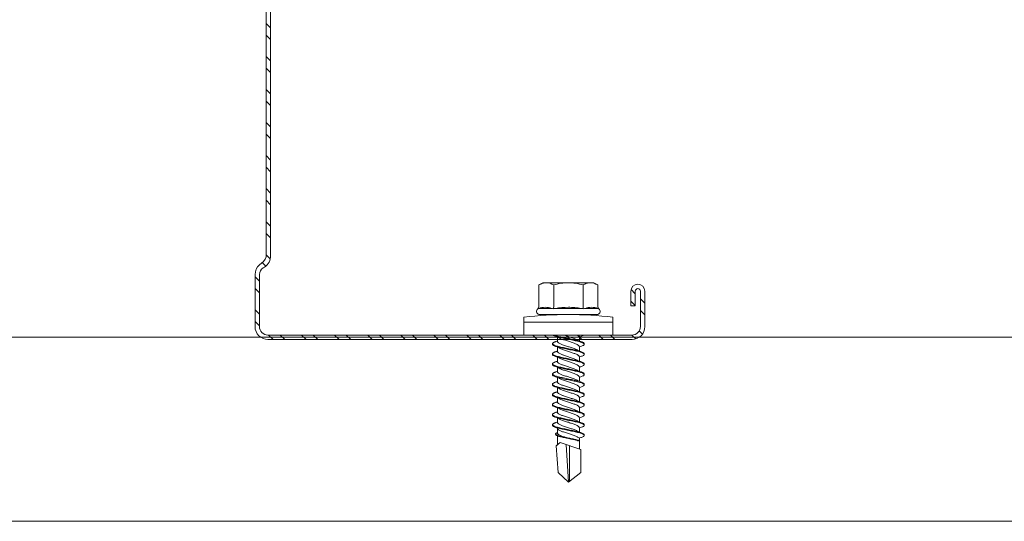
# Model space of a CAD drawing. Units: millimetres. Extents: x 233 to 6173, y -1936 to 3314.
# Drawn here: x 1192 to 1326, y 808 to 876 of the extents above; entities that cross this region are included whole.
import ezdxf

# ---------------------------------------------------------------- set-up
doc = ezdxf.new("R2010")
doc.units = ezdxf.units.MM
for name, color, linetype, lineweight in [('DLS_Profil', 6, 'Continuous', 0), ('DLS_Profil_C', 4, 'Continuous', 0), ('DLS_Vida', 251, 'Continuous', 0)]:
    doc.layers.add(name, color=color, linetype=linetype, lineweight=lineweight)

# ---------------------------------------------------------------- blocks, each defined once
blk = doc.blocks.new('*U195')
for p, q in [((13.16, 0), (717.71, 0)), ((13.16, -25), (717.71, -25))]:
    blk.add_line(p, q)
blk = doc.blocks.new('DLS_Vida_DrillexSapkali')
at = {"color": 0, "linetype": 'Continuous', "lineweight": 15}
for p, q in [((0, 12.12), (-2.42, 12.12)), ((-1.73, 12.12), (-1.73, 0)), ((0, 0), (0, 12.12)), ((-6.8, 10.06), (-7.11, 9.53)), ((-7.11, 9.53), (-7.11, 2.6)), ((-3.82, 10.06), (-6.8, 10.06)), ((-3.62, 8.34), (-3.62, 10.1)), ((-2.78, 10.06), (-2.79, 10.06)), ((-2.78, 10.06), (-2.78, 2.06)), ((-3.82, 8.06), (-6.8, 8.06)), ((-3.62, 4.31), (-3.62, 7.82)), ((0.24, 7.56), (0.82, 7.56)), ((1.61, 7.56), (2.19, 7.56)), ((2.99, 7.56), (3.57, 7.56)), ((4.36, 7.56), (4.94, 7.56)), ((5.75, 7.56), (6.33, 7.56)), ((7.13, 7.56), (7.71, 7.56)), ((8.5, 7.56), (9.08, 7.56)), ((9.87, 7.56), (10.45, 7.56)), ((11.25, 7.56), (11.83, 7.56)), ((12.62, 7.56), (13.26, 7.56)), ((13.69, 7.56), (14.92, 7.56)), ((15.03, 7.7), (14.59, 7.18)), ((14.59, 7.18), (15.55, 4.37)), ((15.03, 7.7), (18.67, 7.43)), ((18.67, 7.43), (20, 6.06)), ((20, 6.04), (14.88, 6.34)), ((15.03, 5.89), (19.88, 5.89)), ((18.67, 4.37), (20, 6.04)), ((-3.82, 4.06), (-6.8, 4.06)), ((0.24, 4.56), (0.81, 4.56)), ((1.61, 4.56), (2.18, 4.56)), ((2.99, 4.56), (3.56, 4.56)), ((4.36, 4.56), (4.93, 4.56)), ((5.73, 4.56), (6.3, 4.56)), ((5.75, 4.56), (6.3, 4.56)), ((7.13, 4.56), (7.7, 4.56)), ((8.5, 4.56), (9.07, 4.56)), ((9.87, 4.56), (10.44, 4.56)), ((11.25, 4.56), (11.82, 4.56)), ((12.62, 4.56), (13.19, 4.56)), ((13.99, 4.56), (15.48, 4.56)), ((14.3, 4.69), (14.37, 4.69)), ((15.55, 4.37), (18.67, 4.37)), ((-3.62, 2.03), (-3.62, 3.78)), ((-7.11, 2.6), (-6.8, 2.06)), ((-3.82, 2.06), (-6.8, 2.06)), ((-2.78, 2.06), (-2.79, 2.06)), ((-2.42, 0), (0, 0))]:
    blk.add_line(p, q, dxfattribs=at)
blk.add_lwpolyline([(20, 6.04), (18.67, 7.43), (15.03, 7.7), (14.92, 7.56), (13.69, 7.56, 0.116833), (13.55, 7.78, 0.108838)], format="xyb", dxfattribs=at)
for centre, radius, start, end in [((49.18, 6.06), 51.96, 173.3002, 186.6998), ((-3.21, 9.96), 0.433, 13.7281, 144.4321), ((-3.21, 2.17), 0.433, 215.5332, 346.2509)]:
    blk.add_arc(centre, radius, start, end, dxfattribs=at)
for points, knots in [([(-7.11, 9.06), (-7.11, 9.23), (-7.08, 9.4), (-6.97, 9.73), (-6.89, 9.9), (-6.8, 10.06)], [0, 0, 0, 0, 0.5, 0.5, 1, 1, 1, 1]), ([(-3.62, 10.1), (-3.71, 9.8), (-3.77, 9.5), (-3.77, 9.06), (-3.76, 8.92), (-3.7, 8.63), (-3.67, 8.48), (-3.62, 8.34)], [0, 0, 0, 0, 0.5, 0.5, 0.75, 0.75, 1, 1, 1, 1]), ([(-7.11, 6.06), (-7.11, 6.4), (-7.08, 6.74), (-6.97, 7.41), (-6.89, 7.74), (-6.8, 8.06)], [0, 0, 0, 0, 0.5, 0.5, 1, 1, 1, 1]), ([(0, 8.15), (0, 8.14), (0.03, 8.1), (0.09, 8), (0.17, 7.8), (0.24, 7.56), (0.32, 7.26), (0.39, 6.93), (0.46, 6.58), (0.54, 6.21), (0.62, 5.84), (0.7, 5.47), (0.77, 5.12), (0.84, 4.8), (0.91, 4.51), (0.99, 4.28), (1.07, 4.1), (1.11, 4.03), (1.13, 4)], [0.0540527, 0.0540527, 0.0540527, 0.0540527, 0.0630558, 0.1273032, 0.1896294, 0.2537656, 0.3160184, 0.3800405, 0.4424593, 0.5067016, 0.5690011, 0.633107, 0.6953908, 0.759452, 0.8218659, 0.8861046, 0.9483755, 1, 1, 1, 1]), ([(1.14, 8.22), (1.13, 8.22), (1.1, 8.2), (1.07, 8.15), (1.03, 8.09), (0.99, 8.02), (0.95, 7.93), (0.91, 7.83), (0.87, 7.72), (0.84, 7.62), (0.82, 7.57), (0.82, 7.56)], [0, 0, 0, 0, 0.0795762, 0.2401902, 0.3213156, 0.4307376, 0.5409359, 0.6535761, 0.7670573, 0.8755538, 0.8985204, 0.8985204, 0.8985204, 0.8985204]), ([(1.31, 8.11), (1.3, 8.11), (1.27, 8.17), (1.23, 8.2), (1.18, 8.23), (1.15, 8.22), (1.14, 8.22)], [0, 0, 0, 0, 0.0470279, 0.4920801, 0.7448018, 1, 1, 1, 1]), ([(1.31, 8.21), (1.31, 8.21), (1.33, 8.2), (1.39, 8.14), (1.46, 8), (1.54, 7.8), (1.62, 7.56), (1.69, 7.26), (1.76, 6.93), (1.84, 6.58), (1.91, 6.21), (1.99, 5.84), (2.07, 5.47), (2.14, 5.12), (2.21, 4.8), (2.29, 4.51), (2.36, 4.28), (2.44, 4.1), (2.48, 4.03), (2.51, 4)], [0, 0, 0, 0, 0.000631, 0.063056, 0.127303, 0.189629, 0.253766, 0.316018, 0.380041, 0.442459, 0.506702, 0.569001, 0.633107, 0.695391, 0.759452, 0.821866, 0.886105, 0.948375, 1, 1, 1, 1]), ([(2.46, 3.95), (2.45, 3.95), (2.42, 3.98), (2.36, 4.08), (2.28, 4.26), (2.2, 4.5), (2.12, 4.78), (2.05, 5.1), (1.98, 5.45), (1.9, 5.81), (1.83, 6.18), (1.75, 6.56), (1.67, 6.91), (1.6, 7.24), (1.53, 7.54), (1.45, 7.79), (1.38, 7.98), (1.33, 8.07), (1.31, 8.11)], [0, 0, 0, 0, 0.025187, 0.089635, 0.155947, 0.220726, 0.287396, 0.351929, 0.418303, 0.482772, 0.54911, 0.613886, 0.680552, 0.745065, 0.81142, 0.875909, 0.94227, 1, 1, 1, 1]), ([(2.51, 8.22), (2.5, 8.22), (2.48, 8.2), (2.44, 8.15), (2.4, 8.09), (2.36, 8.02), (2.32, 7.93), (2.28, 7.83), (2.24, 7.72), (2.21, 7.62), (2.19, 7.57), (2.19, 7.56)], [0, 0, 0, 0, 0.0795762, 0.2401902, 0.3213156, 0.4307376, 0.5409359, 0.6535761, 0.7670573, 0.8755538, 0.8985204, 0.8985204, 0.8985204, 0.8985204]), ([(2.68, 8.11), (2.68, 8.11), (2.65, 8.17), (2.6, 8.2), (2.55, 8.23), (2.52, 8.22), (2.51, 8.22)], [0, 0, 0, 0, 0.0470279, 0.4920801, 0.7448018, 1, 1, 1, 1]), ([(2.68, 8.21), (2.68, 8.21), (2.71, 8.2), (2.76, 8.14), (2.84, 8), (2.92, 7.8), (2.99, 7.56), (3.06, 7.26), (3.13, 6.93), (3.21, 6.58), (3.29, 6.21), (3.37, 5.84), (3.44, 5.47), (3.51, 5.12), (3.58, 4.8), (3.66, 4.51), (3.74, 4.28), (3.81, 4.1), (3.86, 4.03), (3.88, 4)], [0, 0, 0, 0, 0.000631, 0.063056, 0.127303, 0.189629, 0.253766, 0.316018, 0.380041, 0.442459, 0.506702, 0.569001, 0.633107, 0.695391, 0.759452, 0.821866, 0.886105, 0.948375, 1, 1, 1, 1]), ([(3.83, 3.95), (3.82, 3.95), (3.79, 3.98), (3.73, 4.08), (3.65, 4.26), (3.57, 4.5), (3.5, 4.78), (3.43, 5.1), (3.36, 5.45), (3.28, 5.81), (3.2, 6.18), (3.12, 6.56), (3.04, 6.91), (2.97, 7.24), (2.9, 7.54), (2.83, 7.79), (2.75, 7.98), (2.7, 8.07), (2.68, 8.11)], [0, 0, 0, 0, 0.025187, 0.089635, 0.155947, 0.220726, 0.287396, 0.351929, 0.418303, 0.482772, 0.54911, 0.613886, 0.680552, 0.745065, 0.81142, 0.875909, 0.94227, 1, 1, 1, 1]), ([(2.7, 8.2), (2.72, 8.18), (2.77, 8.12), (2.84, 8), (2.92, 7.8), (2.99, 7.56), (3.06, 7.26), (3.13, 6.93), (3.21, 6.58), (3.29, 6.21), (3.37, 5.84), (3.44, 5.47), (3.51, 5.12), (3.58, 4.8), (3.66, 4.51), (3.74, 4.28), (3.81, 4.1), (3.86, 4.03), (3.88, 4)], [0.019853, 0.019853, 0.019853, 0.019853, 0.0630558, 0.1273032, 0.1896294, 0.2537656, 0.3160184, 0.3800405, 0.4424593, 0.5067016, 0.5690011, 0.633107, 0.6953908, 0.759452, 0.8218659, 0.8861046, 0.9483755, 1, 1, 1, 1]), ([(3.83, 3.95), (3.82, 3.95), (3.79, 3.98), (3.73, 4.08), (3.65, 4.26), (3.57, 4.5), (3.5, 4.78), (3.43, 5.1), (3.36, 5.45), (3.28, 5.81), (3.2, 6.18), (3.12, 6.56), (3.04, 6.91), (2.97, 7.24), (2.9, 7.54), (2.83, 7.79), (2.76, 7.96), (2.72, 8.04), (2.7, 8.06)], [0, 0, 0, 0, 0.0251867, 0.0896345, 0.1559466, 0.2207256, 0.2873965, 0.3519286, 0.4183026, 0.4827722, 0.5491095, 0.6138857, 0.6805521, 0.7450646, 0.8114195, 0.8759089, 0.9422696, 0.9786945, 0.9786945, 0.9786945, 0.9786945]), ([(3.88, 8.22), (3.88, 8.22), (3.85, 8.2), (3.81, 8.15), (3.77, 8.09), (3.74, 8.02), (3.7, 7.93), (3.66, 7.83), (3.61, 7.72), (3.58, 7.62), (3.57, 7.57), (3.57, 7.56)], [0, 0, 0, 0, 0.0795762, 0.2401902, 0.3213156, 0.4307376, 0.5409359, 0.6535761, 0.7670573, 0.8755538, 0.8985204, 0.8985204, 0.8985204, 0.8985204]), ([(4.05, 8.11), (4.05, 8.11), (4.02, 8.17), (3.98, 8.2), (3.92, 8.23), (3.9, 8.22), (3.88, 8.22)], [0, 0, 0, 0, 0.0470279, 0.4920801, 0.7448018, 1, 1, 1, 1]), ([(4.05, 8.21), (4.06, 8.21), (4.08, 8.2), (4.13, 8.14), (4.21, 8), (4.29, 7.8), (4.36, 7.56), (4.44, 7.26), (4.51, 6.93), (4.58, 6.58), (4.66, 6.21), (4.74, 5.84), (4.82, 5.47), (4.89, 5.12), (4.96, 4.8), (5.03, 4.51), (5.11, 4.28), (5.19, 4.1), (5.23, 4.03), (5.25, 4)], [0, 0, 0, 0, 0.000631, 0.063056, 0.127303, 0.189629, 0.253766, 0.316018, 0.380041, 0.442459, 0.506702, 0.569001, 0.633107, 0.695391, 0.759452, 0.821866, 0.886105, 0.948375, 1, 1, 1, 1]), ([(5.21, 3.95), (5.2, 3.95), (5.16, 3.98), (5.1, 4.08), (5.02, 4.26), (4.95, 4.5), (4.87, 4.78), (4.8, 5.1), (4.73, 5.45), (4.65, 5.81), (4.57, 6.18), (4.49, 6.56), (4.42, 6.91), (4.35, 7.24), (4.28, 7.54), (4.2, 7.79), (4.12, 7.98), (4.08, 8.07), (4.05, 8.11)], [0, 0, 0, 0, 0.025187, 0.089635, 0.155947, 0.220726, 0.287396, 0.351929, 0.418303, 0.482772, 0.54911, 0.613886, 0.680552, 0.745065, 0.81142, 0.875909, 0.94227, 1, 1, 1, 1]), ([(5.26, 8.22), (5.25, 8.22), (5.22, 8.2), (5.19, 8.15), (5.15, 8.09), (5.11, 8.02), (5.07, 7.93), (5.03, 7.83), (4.99, 7.72), (4.96, 7.62), (4.94, 7.57), (4.94, 7.56)], [0, 0, 0, 0, 0.0795762, 0.2401902, 0.3213156, 0.4307376, 0.5409359, 0.6535761, 0.7670573, 0.8755538, 0.8985204, 0.8985204, 0.8985204, 0.8985204]), ([(5.43, 8.11), (5.42, 8.11), (5.39, 8.17), (5.35, 8.2), (5.3, 8.23), (5.27, 8.22), (5.26, 8.22)], [0, 0, 0, 0, 0.0470279, 0.4920801, 0.7448018, 1, 1, 1, 1]), ([(5.43, 8.21), (5.49, 8.18), (5.53, 8.12), (5.6, 8), (5.68, 7.8), (5.76, 7.55), (5.83, 7.26), (5.9, 6.93), (5.98, 6.58), (6.06, 6.21), (6.13, 5.83), (6.21, 5.47), (6.28, 5.12), (6.35, 4.8), (6.43, 4.51), (6.51, 4.28), (6.58, 4.1), (6.63, 4.03), (6.65, 4)], [0.019853, 0.019853, 0.019853, 0.019853, 0.0630558, 0.1273032, 0.1896294, 0.2537656, 0.3160184, 0.3800405, 0.4424593, 0.5067016, 0.5690011, 0.633107, 0.6953908, 0.759452, 0.8218659, 0.8861046, 0.9483755, 1, 1, 1, 1]), ([(6.58, 3.95), (6.57, 3.95), (6.54, 3.98), (6.48, 4.08), (6.4, 4.26), (6.32, 4.5), (6.24, 4.78), (6.17, 5.1), (6.1, 5.45), (6.02, 5.81), (5.95, 6.18), (5.87, 6.56), (5.79, 6.91), (5.72, 7.24), (5.65, 7.54), (5.57, 7.79), (5.5, 7.98), (5.45, 8.07), (5.43, 8.11)], [0, 0, 0, 0, 0.025187, 0.089635, 0.155947, 0.220726, 0.287396, 0.351929, 0.418303, 0.482772, 0.54911, 0.613886, 0.680552, 0.745065, 0.81142, 0.875909, 0.94227, 1, 1, 1, 1]), ([(6.65, 8.22), (6.64, 8.21), (6.62, 8.2), (6.58, 8.15), (6.54, 8.09), (6.51, 8.02), (6.47, 7.93), (6.42, 7.83), (6.38, 7.72), (6.35, 7.62), (6.34, 7.57), (6.33, 7.56)], [0, 0, 0, 0, 0.0795762, 0.2401902, 0.3213156, 0.4307376, 0.5409359, 0.6535761, 0.7670573, 0.8755538, 0.8985204, 0.8985204, 0.8985204, 0.8985204]), ([(6.82, 8.11), (6.82, 8.11), (6.79, 8.17), (6.75, 8.2), (6.69, 8.23), (6.67, 8.22), (6.65, 8.22)], [0, 0, 0, 0, 0.0470279, 0.4920801, 0.7448018, 1, 1, 1, 1]), ([(6.82, 8.21), (6.82, 8.21), (6.85, 8.2), (6.9, 8.13), (6.98, 8), (7.06, 7.8), (7.13, 7.55), (7.2, 7.26), (7.27, 6.93), (7.35, 6.58), (7.43, 6.21), (7.51, 5.83), (7.58, 5.47), (7.66, 5.12), (7.72, 4.8), (7.8, 4.51), (7.88, 4.28), (7.95, 4.1), (8, 4.03), (8.02, 4)], [0, 0, 0, 0, 0.000631, 0.063056, 0.127303, 0.189629, 0.253766, 0.316018, 0.380041, 0.442459, 0.506702, 0.569001, 0.633107, 0.695391, 0.759452, 0.821866, 0.886105, 0.948375, 1, 1, 1, 1]), ([(7.97, 3.94), (7.96, 3.95), (7.93, 3.98), (7.87, 4.08), (7.79, 4.26), (7.71, 4.5), (7.64, 4.78), (7.57, 5.1), (7.5, 5.45), (7.42, 5.81), (7.34, 6.18), (7.26, 6.55), (7.19, 6.91), (7.12, 7.24), (7.05, 7.54), (6.97, 7.79), (6.89, 7.98), (6.84, 8.07), (6.82, 8.11)], [0, 0, 0, 0, 0.025187, 0.089635, 0.155947, 0.220726, 0.287396, 0.351929, 0.418303, 0.482772, 0.54911, 0.613886, 0.680552, 0.745065, 0.81142, 0.875909, 0.94227, 1, 1, 1, 1]), ([(8.03, 8.22), (8.02, 8.21), (7.99, 8.2), (7.96, 8.15), (7.91, 8.09), (7.88, 8.02), (7.84, 7.93), (7.8, 7.83), (7.76, 7.72), (7.73, 7.62), (7.71, 7.57), (7.71, 7.56)], [0, 0, 0, 0, 0.0795762, 0.2401902, 0.3213156, 0.4307376, 0.5409359, 0.6535761, 0.7670573, 0.8755538, 0.8985204, 0.8985204, 0.8985204, 0.8985204]), ([(8.19, 8.11), (8.19, 8.11), (8.16, 8.17), (8.12, 8.2), (8.07, 8.23), (8.04, 8.22), (8.03, 8.22)], [0, 0, 0, 0, 0.0470279, 0.4920801, 0.7448018, 1, 1, 1, 1]), ([(9.35, 3.94), (9.34, 3.95), (9.31, 3.98), (9.24, 4.08), (9.17, 4.26), (9.09, 4.5), (9.01, 4.78), (8.94, 5.1), (8.87, 5.45), (8.79, 5.81), (8.71, 6.18), (8.64, 6.55), (8.56, 6.91), (8.49, 7.24), (8.42, 7.54), (8.34, 7.79), (8.27, 7.98), (8.22, 8.07), (8.19, 8.11)], [0, 0, 0, 0, 0.025187, 0.089635, 0.155947, 0.220726, 0.287396, 0.351929, 0.418303, 0.482772, 0.54911, 0.613886, 0.680552, 0.745065, 0.81142, 0.875909, 0.94227, 1, 1, 1, 1]), ([(8.2, 8.21), (8.2, 8.21), (8.22, 8.2), (8.27, 8.13), (8.35, 8), (8.43, 7.8), (8.51, 7.55), (8.58, 7.26), (8.65, 6.93), (8.72, 6.58), (8.8, 6.21), (8.88, 5.83), (8.96, 5.47), (9.03, 5.12), (9.1, 4.8), (9.18, 4.51), (9.25, 4.28), (9.33, 4.1), (9.37, 4.03), (9.39, 4)], [0, 0, 0, 0, 0.000631, 0.063056, 0.127303, 0.189629, 0.253766, 0.316018, 0.380041, 0.442459, 0.506702, 0.569001, 0.633107, 0.695391, 0.759452, 0.821866, 0.886105, 0.948375, 1, 1, 1, 1]), ([(8.22, 8.2), (8.24, 8.18), (8.28, 8.12), (8.35, 8), (8.43, 7.8), (8.51, 7.55), (8.58, 7.26), (8.65, 6.93), (8.72, 6.58), (8.8, 6.21), (8.88, 5.83), (8.96, 5.47), (9.03, 5.12), (9.1, 4.8), (9.18, 4.51), (9.25, 4.28), (9.33, 4.1), (9.37, 4.03), (9.39, 4)], [0.019853, 0.019853, 0.019853, 0.019853, 0.0630558, 0.1273032, 0.1896294, 0.2537656, 0.3160184, 0.3800405, 0.4424593, 0.5067016, 0.5690011, 0.633107, 0.6953908, 0.759452, 0.8218659, 0.8861046, 0.9483755, 1, 1, 1, 1]), ([(9.35, 3.94), (9.34, 3.95), (9.31, 3.98), (9.24, 4.08), (9.17, 4.26), (9.09, 4.5), (9.01, 4.78), (8.94, 5.1), (8.87, 5.45), (8.79, 5.81), (8.71, 6.18), (8.64, 6.55), (8.56, 6.91), (8.49, 7.24), (8.42, 7.54), (8.34, 7.79), (8.28, 7.96), (8.23, 8.04), (8.22, 8.06)], [0, 0, 0, 0, 0.0251867, 0.0896345, 0.1559466, 0.2207256, 0.2873965, 0.3519286, 0.4183026, 0.4827722, 0.5491095, 0.6138857, 0.6805521, 0.7450646, 0.8114195, 0.8759089, 0.9422696, 0.9786945, 0.9786945, 0.9786945, 0.9786945]), ([(9.4, 8.22), (9.39, 8.21), (9.36, 8.2), (9.33, 8.15), (9.29, 8.09), (9.25, 8.02), (9.21, 7.93), (9.17, 7.83), (9.13, 7.72), (9.1, 7.62), (9.08, 7.57), (9.08, 7.56)], [0, 0, 0, 0, 0.0795762, 0.2401902, 0.3213156, 0.4307376, 0.5409359, 0.6535761, 0.7670573, 0.8755538, 0.8985204, 0.8985204, 0.8985204, 0.8985204]), ([(9.57, 8.11), (9.56, 8.11), (9.54, 8.17), (9.49, 8.2), (9.44, 8.23), (9.41, 8.22), (9.4, 8.22)], [0, 0, 0, 0, 0.0470279, 0.4920801, 0.7448018, 1, 1, 1, 1]), ([(9.57, 8.21), (9.57, 8.21), (9.59, 8.2), (9.65, 8.13), (9.72, 8), (9.8, 7.8), (9.88, 7.55), (9.95, 7.26), (10.02, 6.93), (10.1, 6.58), (10.18, 6.21), (10.25, 5.83), (10.33, 5.47), (10.4, 5.12), (10.47, 4.8), (10.55, 4.51), (10.63, 4.28), (10.7, 4.1), (10.75, 4.03), (10.77, 4)], [0, 0, 0, 0, 0.000631, 0.063056, 0.127303, 0.189629, 0.253766, 0.316018, 0.380041, 0.442459, 0.506702, 0.569001, 0.633107, 0.695391, 0.759452, 0.821866, 0.886105, 0.948375, 1, 1, 1, 1]), ([(10.72, 3.94), (10.71, 3.95), (10.68, 3.98), (10.62, 4.08), (10.54, 4.26), (10.46, 4.5), (10.38, 4.78), (10.31, 5.1), (10.24, 5.45), (10.17, 5.81), (10.09, 6.18), (10.01, 6.55), (9.93, 6.91), (9.86, 7.24), (9.79, 7.54), (9.72, 7.79), (9.64, 7.98), (9.59, 8.07), (9.57, 8.11)], [0, 0, 0, 0, 0.025187, 0.089635, 0.155947, 0.220726, 0.287396, 0.351929, 0.418303, 0.482772, 0.54911, 0.613886, 0.680552, 0.745065, 0.81142, 0.875909, 0.94227, 1, 1, 1, 1]), ([(10.77, 8.22), (10.76, 8.21), (10.74, 8.2), (10.7, 8.15), (10.66, 8.09), (10.63, 8.02), (10.59, 7.93), (10.54, 7.83), (10.5, 7.72), (10.47, 7.62), (10.46, 7.57), (10.45, 7.56)], [0, 0, 0, 0, 0.0795762, 0.2401902, 0.3213156, 0.4307376, 0.5409359, 0.6535761, 0.7670573, 0.8755538, 0.8985204, 0.8985204, 0.8985204, 0.8985204]), ([(10.94, 8.11), (10.94, 8.11), (10.91, 8.17), (10.87, 8.2), (10.81, 8.23), (10.79, 8.22), (10.77, 8.22)], [0, 0, 0, 0, 0.0470279, 0.4920801, 0.7448018, 1, 1, 1, 1]), ([(10.94, 8.21), (10.94, 8.21), (10.97, 8.2), (11.02, 8.13), (11.1, 8), (11.18, 7.8), (11.25, 7.55), (11.32, 7.26), (11.39, 6.93), (11.47, 6.58), (11.55, 6.21), (11.63, 5.83), (11.7, 5.47), (11.78, 5.12), (11.84, 4.8), (11.92, 4.51), (12, 4.28), (12.07, 4.1), (12.12, 4.03), (12.14, 4)], [0, 0, 0, 0, 0.000631, 0.063056, 0.127303, 0.189629, 0.253766, 0.316018, 0.380041, 0.442459, 0.506702, 0.569001, 0.633107, 0.695391, 0.759452, 0.821866, 0.886105, 0.948375, 1, 1, 1, 1]), ([(12.09, 3.94), (12.08, 3.95), (12.05, 3.98), (11.99, 4.08), (11.91, 4.26), (11.83, 4.5), (11.76, 4.78), (11.69, 5.1), (11.62, 5.45), (11.54, 5.81), (11.46, 6.18), (11.38, 6.55), (11.31, 6.91), (11.23, 7.24), (11.17, 7.54), (11.09, 7.79), (11.01, 7.98), (10.96, 8.07), (10.94, 8.11)], [0, 0, 0, 0, 0.025187, 0.089635, 0.155947, 0.220726, 0.287396, 0.351929, 0.418303, 0.482772, 0.54911, 0.613886, 0.680552, 0.745065, 0.81142, 0.875909, 0.94227, 1, 1, 1, 1]), ([(12.14, 8.22), (12.14, 8.21), (12.11, 8.2), (12.08, 8.15), (12.03, 8.09), (12, 8.02), (11.96, 7.93), (11.92, 7.83), (11.88, 7.72), (11.85, 7.62), (11.83, 7.57), (11.83, 7.56)], [0, 0, 0, 0, 0.0795762, 0.2401902, 0.3213156, 0.4307376, 0.5409359, 0.6535761, 0.7670573, 0.8755538, 0.8985204, 0.8985204, 0.8985204, 0.8985204]), ([(12.31, 8.11), (12.31, 8.11), (12.28, 8.17), (12.24, 8.2), (12.19, 8.23), (12.16, 8.22), (12.14, 8.22)], [0, 0, 0, 0, 0.0470279, 0.4920801, 0.7448018, 1, 1, 1, 1]), ([(13.47, 3.94), (13.46, 3.95), (13.43, 3.98), (13.36, 4.08), (13.29, 4.26), (13.21, 4.5), (13.13, 4.78), (13.06, 5.1), (12.99, 5.45), (12.91, 5.81), (12.83, 6.18), (12.76, 6.55), (12.68, 6.91), (12.61, 7.24), (12.54, 7.54), (12.46, 7.79), (12.39, 7.98), (12.34, 8.07), (12.31, 8.11)], [0, 0, 0, 0, 0.025187, 0.089635, 0.155947, 0.220726, 0.287396, 0.351929, 0.418303, 0.482772, 0.54911, 0.613886, 0.680552, 0.745065, 0.81142, 0.875909, 0.94227, 1, 1, 1, 1]), ([(12.32, 8.21), (12.32, 8.21), (12.34, 8.2), (12.39, 8.13), (12.47, 8), (12.55, 7.8), (12.63, 7.55), (12.7, 7.26), (12.77, 6.93), (12.84, 6.58), (12.92, 6.21), (13, 5.83), (13.08, 5.47), (13.15, 5.12), (13.22, 4.8), (13.29, 4.51), (13.37, 4.28), (13.45, 4.1), (13.49, 4.03), (13.51, 4)], [0, 0, 0, 0, 0.000631, 0.063056, 0.127303, 0.189629, 0.253766, 0.316018, 0.380041, 0.442459, 0.506702, 0.569001, 0.633107, 0.695391, 0.759452, 0.821866, 0.886105, 0.948375, 1, 1, 1, 1]), ([(-3.62, 7.82), (-3.71, 7.24), (-3.77, 6.65), (-3.77, 5.77), (-3.76, 5.47), (-3.7, 4.89), (-3.67, 4.6), (-3.62, 4.31)], [0, 0, 0, 0, 0.5, 0.5, 0.75, 0.75, 1, 1, 1, 1]), ([(1.09, 3.95), (1.08, 3.95), (1.04, 3.98), (0.98, 4.08), (0.9, 4.26), (0.83, 4.5), (0.75, 4.78), (0.68, 5.1), (0.61, 5.45), (0.53, 5.81), (0.45, 6.18), (0.37, 6.56), (0.3, 6.91), (0.23, 7.24), (0.16, 7.54), (0.08, 7.79), (0.03, 7.93), (0, 7.98), (0, 7.98)], [0, 0, 0, 0, 0.0251867, 0.0896345, 0.1559466, 0.2207256, 0.2873965, 0.3519286, 0.4183026, 0.4827722, 0.5491095, 0.6138857, 0.6805521, 0.7450646, 0.8114195, 0.8759089, 0.9422696, 0.9438269, 0.9438269, 0.9438269, 0.9438269]), ([(0.25, 7.52), (0.36, 7.31), (0.43, 7.23), (0.49, 7.07), (0.59, 6.85), (0.67, 6.59), (0.76, 6.33), (0.85, 6.06), (0.94, 5.79), (1.03, 5.53), (1.11, 5.29), (1.19, 5.07), (1.28, 4.88), (1.37, 4.73), (1.46, 4.63), (1.54, 4.57), (1.59, 4.56), (1.61, 4.56)], [0.0046437, 0.0046437, 0.0046437, 0.0046437, 0.0352634, 0.1048323, 0.1764445, 0.245064, 0.3156689, 0.3842468, 0.4547277, 0.5242974, 0.5959126, 0.6645017, 0.7350747, 0.803639, 0.8741048, 0.9436747, 1, 1, 1, 1]), ([(2.16, 4.65), (2.06, 4.82), (2, 4.9), (1.95, 5.05), (1.84, 5.28), (1.76, 5.53), (1.67, 5.8), (1.58, 6.07), (1.49, 6.33), (1.4, 6.6), (1.32, 6.84), (1.24, 7.06), (1.15, 7.24), (1.06, 7.39), (0.97, 7.5), (0.89, 7.56), (0.84, 7.56), (0.82, 7.56)], [0.006526, 0.006526, 0.006526, 0.006526, 0.0352634, 0.1048323, 0.1764445, 0.245064, 0.3156689, 0.3842468, 0.4547277, 0.5242974, 0.5959126, 0.6645017, 0.7350747, 0.803639, 0.8741048, 0.9436747, 1, 1, 1, 1]), ([(1.63, 7.52), (1.74, 7.31), (1.8, 7.23), (1.86, 7.07), (1.97, 6.85), (2.05, 6.59), (2.14, 6.33), (2.22, 6.06), (2.31, 5.79), (2.4, 5.53), (2.49, 5.29), (2.57, 5.07), (2.65, 4.88), (2.74, 4.73), (2.83, 4.63), (2.91, 4.57), (2.96, 4.56), (2.99, 4.56)], [0.0046437, 0.0046437, 0.0046437, 0.0046437, 0.0352634, 0.1048323, 0.1764445, 0.245064, 0.3156689, 0.3842468, 0.4547277, 0.5242974, 0.5959126, 0.6645017, 0.7350747, 0.803639, 0.8741048, 0.9436747, 1, 1, 1, 1]), ([(3.53, 4.65), (3.44, 4.82), (3.37, 4.9), (3.32, 5.05), (3.21, 5.28), (3.13, 5.53), (3.04, 5.8), (2.95, 6.07), (2.86, 6.33), (2.77, 6.6), (2.69, 6.84), (2.61, 7.06), (2.52, 7.24), (2.44, 7.39), (2.35, 7.5), (2.26, 7.56), (2.21, 7.56), (2.19, 7.56)], [0.006526, 0.006526, 0.006526, 0.006526, 0.0352634, 0.1048323, 0.1764445, 0.245064, 0.3156689, 0.3842468, 0.4547277, 0.5242974, 0.5959126, 0.6645017, 0.7350747, 0.803639, 0.8741048, 0.9436747, 1, 1, 1, 1]), ([(3.53, 4.65), (3.44, 4.82), (3.37, 4.9), (3.32, 5.05), (3.21, 5.28), (3.13, 5.53), (3.04, 5.8), (2.95, 6.07), (2.86, 6.33), (2.78, 6.58), (2.73, 6.73), (2.7, 6.8)], [0.006526, 0.006526, 0.006526, 0.006526, 0.0352634, 0.1048323, 0.1764445, 0.245064, 0.3156689, 0.3842468, 0.4547277, 0.5242974, 0.5845513, 0.5845513, 0.5845513, 0.5845513]), ([(3, 7.52), (3.11, 7.31), (3.18, 7.23), (3.23, 7.07), (3.34, 6.85), (3.42, 6.59), (3.51, 6.33), (3.6, 6.06), (3.69, 5.79), (3.78, 5.53), (3.86, 5.29), (3.94, 5.07), (4.03, 4.88), (4.12, 4.73), (4.21, 4.63), (4.29, 4.57), (4.34, 4.56), (4.36, 4.56)], [0.0046437, 0.0046437, 0.0046437, 0.0046437, 0.0352634, 0.1048323, 0.1764445, 0.245064, 0.3156689, 0.3842468, 0.4547277, 0.5242974, 0.5959126, 0.6645017, 0.7350747, 0.803639, 0.8741048, 0.9436747, 1, 1, 1, 1]), ([(4.91, 4.65), (4.81, 4.82), (4.75, 4.9), (4.69, 5.05), (4.58, 5.28), (4.5, 5.53), (4.42, 5.8), (4.33, 6.07), (4.24, 6.33), (4.15, 6.6), (4.07, 6.84), (3.99, 7.06), (3.9, 7.24), (3.81, 7.39), (3.72, 7.5), (3.64, 7.56), (3.59, 7.56), (3.57, 7.56)], [0.006526, 0.006526, 0.006526, 0.006526, 0.0352634, 0.1048323, 0.1764445, 0.245064, 0.3156689, 0.3842468, 0.4547277, 0.5242974, 0.5959126, 0.6645017, 0.7350747, 0.803639, 0.8741048, 0.9436747, 1, 1, 1, 1]), ([(4.37, 7.52), (4.48, 7.31), (4.55, 7.23), (4.61, 7.07), (4.71, 6.85), (4.79, 6.59), (4.88, 6.33), (4.97, 6.06), (5.06, 5.79), (5.15, 5.53), (5.23, 5.29), (5.31, 5.07), (5.4, 4.88), (5.49, 4.73), (5.58, 4.63), (5.66, 4.57), (5.71, 4.56), (5.73, 4.56)], [0.0046437, 0.0046437, 0.0046437, 0.0046437, 0.0352634, 0.1048323, 0.1764445, 0.245064, 0.3156689, 0.3842468, 0.4547277, 0.5242974, 0.5959126, 0.6645017, 0.7350747, 0.803639, 0.8741048, 0.9436747, 1, 1, 1, 1]), ([(6.28, 4.65), (6.18, 4.82), (6.12, 4.9), (6.07, 5.05), (5.96, 5.28), (5.88, 5.53), (5.79, 5.8), (5.7, 6.07), (5.61, 6.33), (5.52, 6.6), (5.44, 6.84), (5.36, 7.06), (5.27, 7.24), (5.18, 7.39), (5.09, 7.5), (5.01, 7.56), (4.96, 7.56), (4.94, 7.56)], [0.006526, 0.006526, 0.006526, 0.006526, 0.0352634, 0.1048323, 0.1764445, 0.245064, 0.3156689, 0.3842468, 0.4547277, 0.5242974, 0.5959126, 0.6645017, 0.7350747, 0.803639, 0.8741048, 0.9436747, 1, 1, 1, 1]), ([(5.77, 7.51), (5.88, 7.31), (5.95, 7.23), (6, 7.07), (6.11, 6.85), (6.19, 6.59), (6.28, 6.33), (6.37, 6.06), (6.46, 5.79), (6.54, 5.53), (6.63, 5.28), (6.71, 5.06), (6.79, 4.88), (6.88, 4.73), (6.97, 4.63), (7.06, 4.57), (7.11, 4.56), (7.13, 4.56)], [0.0046437, 0.0046437, 0.0046437, 0.0046437, 0.0352634, 0.1048323, 0.1764445, 0.245064, 0.3156689, 0.3842468, 0.4547277, 0.5242974, 0.5959126, 0.6645017, 0.7350747, 0.803639, 0.8741048, 0.9436747, 1, 1, 1, 1]), ([(7.67, 4.65), (7.58, 4.82), (7.51, 4.89), (7.46, 5.05), (7.35, 5.28), (7.27, 5.53), (7.18, 5.79), (7.09, 6.06), (7, 6.33), (6.92, 6.59), (6.83, 6.84), (6.75, 7.06), (6.67, 7.24), (6.58, 7.39), (6.49, 7.5), (6.4, 7.56), (6.36, 7.56), (6.33, 7.56)], [0.006526, 0.006526, 0.006526, 0.006526, 0.0352634, 0.1048323, 0.1764445, 0.245064, 0.3156689, 0.3842468, 0.4547277, 0.5242974, 0.5959126, 0.6645017, 0.7350747, 0.803639, 0.8741048, 0.9436747, 1, 1, 1, 1]), ([(7.14, 7.51), (7.25, 7.31), (7.32, 7.23), (7.37, 7.07), (7.48, 6.85), (7.56, 6.59), (7.65, 6.33), (7.74, 6.06), (7.83, 5.79), (7.92, 5.53), (8, 5.28), (8.08, 5.06), (8.17, 4.88), (8.26, 4.73), (8.35, 4.63), (8.43, 4.57), (8.48, 4.56), (8.5, 4.56)], [0.0046437, 0.0046437, 0.0046437, 0.0046437, 0.0352634, 0.1048323, 0.1764445, 0.245064, 0.3156689, 0.3842468, 0.4547277, 0.5242974, 0.5959126, 0.6645017, 0.7350747, 0.803639, 0.8741048, 0.9436747, 1, 1, 1, 1]), ([(9.05, 4.65), (8.95, 4.82), (8.89, 4.89), (8.83, 5.05), (8.72, 5.28), (8.64, 5.53), (8.56, 5.79), (8.47, 6.06), (8.38, 6.33), (8.29, 6.59), (8.21, 6.84), (8.13, 7.06), (8.04, 7.24), (7.95, 7.39), (7.86, 7.5), (7.78, 7.56), (7.73, 7.56), (7.71, 7.56)], [0.006526, 0.006526, 0.006526, 0.006526, 0.0352634, 0.1048323, 0.1764445, 0.245064, 0.3156689, 0.3842468, 0.4547277, 0.5242974, 0.5959126, 0.6645017, 0.7350747, 0.803639, 0.8741048, 0.9436747, 1, 1, 1, 1]), ([(9.05, 4.65), (8.95, 4.82), (8.89, 4.89), (8.83, 5.05), (8.72, 5.28), (8.64, 5.53), (8.56, 5.79), (8.47, 6.06), (8.38, 6.33), (8.29, 6.58), (8.24, 6.73), (8.22, 6.8)], [0.006526, 0.006526, 0.006526, 0.006526, 0.0352634, 0.1048323, 0.1764445, 0.245064, 0.3156689, 0.3842468, 0.4547277, 0.5242974, 0.5845513, 0.5845513, 0.5845513, 0.5845513]), ([(8.51, 7.51), (8.63, 7.31), (8.69, 7.23), (8.75, 7.07), (8.86, 6.85), (8.94, 6.59), (9.02, 6.33), (9.11, 6.06), (9.2, 5.79), (9.29, 5.53), (9.37, 5.28), (9.45, 5.06), (9.54, 4.88), (9.63, 4.73), (9.72, 4.63), (9.8, 4.57), (9.85, 4.56), (9.87, 4.56)], [0.0046437, 0.0046437, 0.0046437, 0.0046437, 0.0352634, 0.1048323, 0.1764445, 0.245064, 0.3156689, 0.3842468, 0.4547277, 0.5242974, 0.5959126, 0.6645017, 0.7350747, 0.803639, 0.8741048, 0.9436747, 1, 1, 1, 1]), ([(10.42, 4.65), (10.33, 4.82), (10.26, 4.89), (10.21, 5.05), (10.1, 5.28), (10.02, 5.53), (9.93, 5.79), (9.84, 6.06), (9.75, 6.33), (9.66, 6.59), (9.58, 6.84), (9.5, 7.06), (9.41, 7.24), (9.32, 7.39), (9.23, 7.5), (9.15, 7.56), (9.1, 7.56), (9.08, 7.56)], [0.006526, 0.006526, 0.006526, 0.006526, 0.0352634, 0.1048323, 0.1764445, 0.245064, 0.3156689, 0.3842468, 0.4547277, 0.5242974, 0.5959126, 0.6645017, 0.7350747, 0.803639, 0.8741048, 0.9436747, 1, 1, 1, 1]), ([(9.89, 7.51), (10, 7.31), (10.07, 7.23), (10.12, 7.07), (10.23, 6.85), (10.31, 6.59), (10.4, 6.33), (10.49, 6.06), (10.58, 5.79), (10.66, 5.53), (10.75, 5.28), (10.83, 5.06), (10.91, 4.88), (11, 4.73), (11.09, 4.63), (11.18, 4.57), (11.23, 4.56), (11.25, 4.56)], [0.0046437, 0.0046437, 0.0046437, 0.0046437, 0.0352634, 0.1048323, 0.1764445, 0.245064, 0.3156689, 0.3842468, 0.4547277, 0.5242974, 0.5959126, 0.6645017, 0.7350747, 0.803639, 0.8741048, 0.9436747, 1, 1, 1, 1]), ([(11.79, 4.65), (11.7, 4.82), (11.63, 4.89), (11.58, 5.05), (11.47, 5.28), (11.39, 5.53), (11.3, 5.79), (11.21, 6.06), (11.12, 6.33), (11.04, 6.59), (10.95, 6.84), (10.87, 7.06), (10.79, 7.24), (10.7, 7.39), (10.61, 7.5), (10.52, 7.56), (10.48, 7.56), (10.45, 7.56)], [0.006526, 0.006526, 0.006526, 0.006526, 0.0352634, 0.1048323, 0.1764445, 0.245064, 0.3156689, 0.3842468, 0.4547277, 0.5242974, 0.5959126, 0.6645017, 0.7350747, 0.803639, 0.8741048, 0.9436747, 1, 1, 1, 1]), ([(11.26, 7.51), (11.37, 7.31), (11.44, 7.23), (11.49, 7.07), (11.6, 6.85), (11.68, 6.59), (11.77, 6.33), (11.86, 6.06), (11.95, 5.79), (12.04, 5.53), (12.12, 5.28), (12.2, 5.06), (12.29, 4.88), (12.38, 4.73), (12.47, 4.63), (12.55, 4.57), (12.6, 4.56), (12.62, 4.56)], [0.0046437, 0.0046437, 0.0046437, 0.0046437, 0.0352634, 0.1048323, 0.1764445, 0.245064, 0.3156689, 0.3842468, 0.4547277, 0.5242974, 0.5959126, 0.6645017, 0.7350747, 0.803639, 0.8741048, 0.9436747, 1, 1, 1, 1]), ([(13.17, 4.65), (13.07, 4.82), (13.01, 4.89), (12.95, 5.05), (12.84, 5.28), (12.76, 5.53), (12.68, 5.79), (12.59, 6.06), (12.5, 6.33), (12.41, 6.59), (12.33, 6.84), (12.25, 7.06), (12.16, 7.24), (12.07, 7.39), (11.98, 7.5), (11.9, 7.56), (11.85, 7.56), (11.83, 7.56)], [0.006526, 0.006526, 0.006526, 0.006526, 0.0352634, 0.1048323, 0.1764445, 0.245064, 0.3156689, 0.3842468, 0.4547277, 0.5242974, 0.5959126, 0.6645017, 0.7350747, 0.803639, 0.8741048, 0.9436747, 1, 1, 1, 1]), ([(13.99, 4.56), (13.88, 4.82), (13.81, 4.89), (13.76, 5.05), (13.65, 5.28), (13.57, 5.53), (13.48, 5.79), (13.39, 6.06), (13.3, 6.33), (13.21, 6.59), (13.13, 6.84), (13.05, 7.06), (12.96, 7.24), (12.87, 7.39), (12.78, 7.5), (12.7, 7.56), (12.65, 7.56), (12.63, 7.56)], [0.006526, 0.006526, 0.006526, 0.006526, 0.0352634, 0.1048323, 0.1764445, 0.245064, 0.3156689, 0.3842468, 0.4547277, 0.5242974, 0.5959126, 0.6645017, 0.7350747, 0.803639, 0.8741048, 0.9436747, 1, 1, 1, 1]), ([(13.41, 7.79), (13.4, 7.78), (13.38, 7.77), (13.36, 7.73), (13.32, 7.68), (13.3, 7.63), (13.27, 7.59), (13.26, 7.56)], [0, 0, 0, 0, 0.0795762, 0.2401902, 0.3213156, 0.4307376, 0.5328097, 0.5328097, 0.5328097, 0.5328097]), ([(13.91, 6.41), (13.89, 6.47), (13.84, 6.62), (13.77, 6.84), (13.68, 7.06), (13.6, 7.24), (13.51, 7.39), (13.42, 7.5), (13.34, 7.56), (13.29, 7.56), (13.26, 7.56)], [0.4759491, 0.4759491, 0.4759491, 0.4759491, 0.5242974, 0.5959126, 0.6645017, 0.7350747, 0.803639, 0.8741048, 0.9436747, 1, 1, 1, 1]), ([(13.55, 7.7), (13.54, 7.7), (13.52, 7.74), (13.49, 7.77), (13.44, 7.8), (13.42, 7.79), (13.41, 7.79)], [0, 0, 0, 0, 0.0470279, 0.4920801, 0.7448018, 1, 1, 1, 1]), ([(13.55, 7.78), (13.55, 7.78), (13.57, 7.78), (13.61, 7.72), (13.67, 7.61), (13.74, 7.45), (13.8, 7.26), (13.85, 7.02), (13.91, 6.76), (13.97, 6.47), (14.03, 6.18), (14.1, 5.88), (14.16, 5.59), (14.21, 5.31), (14.27, 5.05), (14.32, 4.85), (14.36, 4.74), (14.37, 4.69)], [0, 0, 0, 0, 0.0006308, 0.0630558, 0.1273032, 0.1896294, 0.2537656, 0.3160184, 0.3800405, 0.4424593, 0.5067016, 0.5690011, 0.633107, 0.6953908, 0.759452, 0.8218659, 0.8661563, 0.8661563, 0.8661563, 0.8661563]), ([(14.3, 4.69), (14.29, 4.73), (14.25, 4.84), (14.2, 5.03), (14.14, 5.29), (14.09, 5.57), (14.03, 5.86), (13.96, 6.16), (13.9, 6.46), (13.84, 6.74), (13.78, 7), (13.73, 7.24), (13.66, 7.44), (13.6, 7.6), (13.56, 7.67), (13.55, 7.7)], [0.179842, 0.179842, 0.179842, 0.179842, 0.2207256, 0.2873965, 0.3519286, 0.4183026, 0.4827722, 0.5491095, 0.6138857, 0.6805521, 0.7450646, 0.8114195, 0.8759089, 0.9422696, 1, 1, 1, 1]), ([(-6.8, 4.06), (-6.89, 4.39), (-6.97, 4.72), (-7.08, 5.39), (-7.11, 5.72), (-7.11, 6.06)], [0, 0, 0, 0, 0.5, 0.5, 1, 1, 1, 1]), ([(0.79, 4.65), (0.69, 4.82), (0.63, 4.9), (0.57, 5.05), (0.46, 5.28), (0.38, 5.53), (0.3, 5.8), (0.21, 6.07), (0.12, 6.33), (0.05, 6.54), (0.01, 6.65), (0, 6.68)], [0.006526, 0.006526, 0.006526, 0.006526, 0.0352634, 0.1048323, 0.1764445, 0.245064, 0.3156689, 0.3842468, 0.4547277, 0.5242974, 0.5490911, 0.5490911, 0.5490911, 0.5490911]), ([(-7.11, 3.06), (-7.11, 3.23), (-7.08, 3.4), (-6.97, 3.73), (-6.89, 3.9), (-6.8, 4.06)], [0, 0, 0, 0, 0.5, 0.5, 1, 1, 1, 1]), ([(0, 4.74), (0.03, 4.7), (0.09, 4.63), (0.17, 4.57), (0.22, 4.56), (0.24, 4.56)], [0.8072081, 0.8072081, 0.8072081, 0.8072081, 0.8741048, 0.9436747, 1, 1, 1, 1]), ([(0, 3.98), (0.02, 4.01), (0.07, 4.09), (0.15, 4.27), (0.21, 4.44), (0.23, 4.55), (0.24, 4.56)], [0.147161, 0.147161, 0.147161, 0.147161, 0.3645337, 0.6022444, 0.8468262, 0.8926811, 0.8926811, 0.8926811, 0.8926811]), ([(1.33, 3.94), (1.34, 3.95), (1.38, 3.97), (1.44, 4.08), (1.52, 4.27), (1.58, 4.44), (1.61, 4.55), (1.61, 4.56)], [0, 0, 0, 0, 0.1191986, 0.3645337, 0.6022444, 0.8468262, 0.8926811, 0.8926811, 0.8926811, 0.8926811]), ([(2.7, 4.8), (2.72, 4.78), (2.76, 4.71), (2.83, 4.63), (2.91, 4.57), (2.96, 4.56), (2.99, 4.56)], [0.7747596, 0.7747596, 0.7747596, 0.7747596, 0.803639, 0.8741048, 0.9436747, 1, 1, 1, 1]), ([(2.7, 3.94), (2.71, 3.95), (2.75, 3.97), (2.82, 4.08), (2.89, 4.27), (2.95, 4.44), (2.98, 4.55), (2.99, 4.56)], [0, 0, 0, 0, 0.1191986, 0.3645337, 0.6022444, 0.8468262, 0.8926811, 0.8926811, 0.8926811, 0.8926811]), ([(4.07, 3.94), (4.09, 3.95), (4.12, 3.97), (4.19, 4.08), (4.27, 4.27), (4.32, 4.44), (4.35, 4.55), (4.36, 4.56)], [0, 0, 0, 0, 0.1191986, 0.3645337, 0.6022444, 0.8468262, 0.8926811, 0.8926811, 0.8926811, 0.8926811]), ([(5.45, 3.94), (5.46, 3.95), (5.5, 3.97), (5.56, 4.08), (5.64, 4.27), (5.7, 4.44), (5.73, 4.55), (5.73, 4.56)], [0, 0, 0, 0, 0.1191986, 0.3645337, 0.6022444, 0.8468262, 0.8926811, 0.8926811, 0.8926811, 0.8926811]), ([(6.84, 3.94), (6.85, 3.95), (6.89, 3.97), (6.96, 4.08), (7.04, 4.27), (7.09, 4.43), (7.12, 4.54), (7.13, 4.56)], [0, 0, 0, 0, 0.1191986, 0.3645337, 0.6022444, 0.8468262, 0.8926811, 0.8926811, 0.8926811, 0.8926811]), ([(8.22, 4.8), (8.23, 4.78), (8.27, 4.71), (8.35, 4.63), (8.43, 4.57), (8.48, 4.56), (8.5, 4.56)], [0.7747596, 0.7747596, 0.7747596, 0.7747596, 0.803639, 0.8741048, 0.9436747, 1, 1, 1, 1]), ([(8.22, 3.94), (8.23, 3.95), (8.27, 3.97), (8.33, 4.08), (8.41, 4.27), (8.47, 4.43), (8.5, 4.54), (8.5, 4.56)], [0, 0, 0, 0, 0.1191986, 0.3645337, 0.6022444, 0.8468262, 0.8926811, 0.8926811, 0.8926811, 0.8926811]), ([(9.59, 3.94), (9.6, 3.95), (9.64, 3.97), (9.7, 4.08), (9.78, 4.27), (9.84, 4.43), (9.87, 4.54), (9.87, 4.56)], [0, 0, 0, 0, 0.1191986, 0.3645337, 0.6022444, 0.8468262, 0.8926811, 0.8926811, 0.8926811, 0.8926811]), ([(10.96, 3.94), (10.97, 3.95), (11.01, 3.97), (11.08, 4.08), (11.16, 4.27), (11.21, 4.43), (11.24, 4.54), (11.25, 4.56)], [0, 0, 0, 0, 0.1191986, 0.3645337, 0.6022444, 0.8468262, 0.8926811, 0.8926811, 0.8926811, 0.8926811]), ([(12.33, 3.94), (12.35, 3.95), (12.38, 3.97), (12.45, 4.08), (12.53, 4.27), (12.59, 4.43), (12.62, 4.54), (12.62, 4.56)], [0, 0, 0, 0, 0.1191986, 0.3645337, 0.6022444, 0.8468262, 0.8926811, 0.8926811, 0.8926811, 0.8926811]), ([(13.71, 3.94), (13.72, 3.95), (13.76, 3.97), (13.82, 4.08), (13.9, 4.27), (13.96, 4.43), (13.99, 4.54), (13.99, 4.56)], [0, 0, 0, 0, 0.1191986, 0.3645337, 0.6022444, 0.8468262, 0.8926811, 0.8926811, 0.8926811, 0.8926811]), ([(-3.62, 3.78), (-3.71, 3.5), (-3.77, 3.21), (-3.77, 2.77), (-3.76, 2.62), (-3.7, 2.32), (-3.67, 2.18), (-3.62, 2.03)], [0, 0, 0, 0, 0.5, 0.5, 0.75, 0.75, 1, 1, 1, 1]), ([(1.13, 4), (1.14, 3.99), (1.17, 3.94), (1.22, 3.9), (1.28, 3.89), (1.31, 3.93), (1.33, 3.94)], [0, 0, 0, 0, 0.073204, 0.439618, 0.816535, 1, 1, 1, 1]), ([(2.51, 4), (2.51, 3.99), (2.54, 3.94), (2.59, 3.9), (2.65, 3.89), (2.69, 3.93), (2.7, 3.94)], [0, 0, 0, 0, 0.073204, 0.439618, 0.816535, 1, 1, 1, 1]), ([(3.88, 4), (3.88, 3.99), (3.91, 3.94), (3.97, 3.9), (4.02, 3.89), (4.06, 3.93), (4.07, 3.94)], [0, 0, 0, 0, 0.073204, 0.439618, 0.816535, 1, 1, 1, 1]), ([(5.25, 4), (5.26, 3.99), (5.29, 3.94), (5.34, 3.9), (5.4, 3.89), (5.43, 3.93), (5.45, 3.94)], [0, 0, 0, 0, 0.073204, 0.439618, 0.816535, 1, 1, 1, 1]), ([(6.65, 4), (6.65, 3.99), (6.68, 3.94), (6.73, 3.9), (6.79, 3.89), (6.83, 3.92), (6.84, 3.94)], [0, 0, 0, 0, 0.073204, 0.439618, 0.816535, 1, 1, 1, 1]), ([(8.02, 4), (8.03, 3.99), (8.06, 3.94), (8.11, 3.9), (8.16, 3.89), (8.2, 3.92), (8.22, 3.94)], [0, 0, 0, 0, 0.073204, 0.439618, 0.816535, 1, 1, 1, 1]), ([(9.39, 4), (9.4, 3.99), (9.43, 3.94), (9.48, 3.9), (9.54, 3.89), (9.58, 3.92), (9.59, 3.94)], [0, 0, 0, 0, 0.073204, 0.439618, 0.816535, 1, 1, 1, 1]), ([(10.77, 4), (10.77, 3.99), (10.8, 3.94), (10.85, 3.9), (10.91, 3.89), (10.95, 3.92), (10.96, 3.94)], [0, 0, 0, 0, 0.073204, 0.439618, 0.816535, 1, 1, 1, 1]), ([(12.14, 4), (12.14, 3.99), (12.18, 3.94), (12.23, 3.9), (12.28, 3.89), (12.32, 3.92), (12.33, 3.94)], [0, 0, 0, 0, 0.073204, 0.439618, 0.816535, 1, 1, 1, 1]), ([(13.51, 4), (13.52, 3.99), (13.55, 3.94), (13.6, 3.9), (13.66, 3.89), (13.7, 3.92), (13.71, 3.94)], [0, 0, 0, 0, 0.073204, 0.439618, 0.816535, 1, 1, 1, 1])]:
    blk.add_open_spline(points, degree=3, knots=knots, dxfattribs=at)
for points in [[(-3.82, 10.06), (-3.72, 10.06), (-3.62, 10.13), (-3.56, 10.21)], [(-3.56, 10.21), (-3.59, 10.17), (-3.61, 10.14), (-3.62, 10.1)], [(-2.78, 9.95), (-2.78, 9.99), (-2.78, 10.03), (-2.79, 10.06)], [(-6.8, 8.06), (-6.99, 8.39), (-7.11, 8.72), (-7.11, 9.06)], [(-3.82, 8.06), (-3.72, 8.06), (-3.62, 8.1), (-3.56, 8.14)], [(-3.62, 8.34), (-3.61, 8.27), (-3.59, 8.2), (-3.56, 8.14)], [(-3.56, 8.14), (-3.59, 8.03), (-3.61, 7.93), (-3.62, 7.82)], [(-3.82, 4.06), (-3.72, 4.06), (-3.62, 4.03), (-3.56, 3.99)], [(-3.62, 4.31), (-3.61, 4.2), (-3.59, 4.09), (-3.56, 3.99)], [(-6.8, 2.06), (-6.99, 2.39), (-7.11, 2.72), (-7.11, 3.06)], [(-3.56, 3.99), (-3.59, 3.92), (-3.61, 3.85), (-3.62, 3.78)], [(6.75, 3.9), (6.75, 3.9), (6.76, 3.9), (6.76, 3.9)], [(-3.82, 2.06), (-3.72, 2.06), (-3.62, 2), (-3.56, 1.91)], [(-3.62, 2.03), (-3.61, 1.99), (-3.59, 1.95), (-3.56, 1.91)], [(-2.78, 2.17), (-2.78, 2.13), (-2.78, 2.1), (-2.79, 2.06)]]:
    blk.add_open_spline(points, degree=3, dxfattribs=at)
for points in [[(1.17, 8.22), (1.23, 8.22), (1.29, 8.21), (1.31, 8.21)], [(2.55, 8.22), (2.6, 8.22), (2.66, 8.21), (2.68, 8.21)], [(3.92, 8.22), (3.97, 8.22), (4.04, 8.21), (4.05, 8.21)], [(5.29, 8.22), (5.35, 8.22), (5.41, 8.21), (5.43, 8.21)], [(6.69, 8.22), (6.74, 8.22), (6.8, 8.21), (6.82, 8.21)], [(8.06, 8.22), (8.12, 8.22), (8.18, 8.21), (8.2, 8.21)], [(9.44, 8.22), (9.49, 8.22), (9.55, 8.21), (9.57, 8.21)], [(10.81, 8.22), (10.86, 8.22), (10.92, 8.21), (10.94, 8.21)], [(12.18, 8.22), (12.24, 8.22), (12.3, 8.21), (12.32, 8.21)], [(13.44, 7.79), (13.49, 7.79), (13.53, 7.78), (13.55, 7.78)], [(1.09, 3.95), (1.14, 3.92), (1.18, 3.9), (1.26, 3.9)], [(2.46, 3.95), (2.51, 3.92), (2.55, 3.9), (2.63, 3.9)], [(3.83, 3.95), (3.88, 3.92), (3.93, 3.9), (4, 3.9)], [(5.21, 3.95), (5.26, 3.92), (5.3, 3.9), (5.38, 3.9)], [(6.58, 3.95), (6.63, 3.92), (6.67, 3.9), (6.75, 3.9)], [(7.97, 3.94), (8.03, 3.92), (8.07, 3.9), (8.14, 3.9)], [(9.35, 3.94), (9.4, 3.92), (9.44, 3.9), (9.52, 3.9)], [(10.72, 3.94), (10.77, 3.92), (10.82, 3.9), (10.89, 3.9)], [(12.09, 3.94), (12.15, 3.92), (12.19, 3.9), (12.26, 3.9)], [(13.47, 3.94), (13.52, 3.92), (13.56, 3.9), (13.64, 3.9)]]:
    blk.add_spline(points, degree=3, dxfattribs=at)
blk = doc.blocks.new('DLS_Profil_Boardex_DC50')
h = blk.add_hatch()
h.set_pattern_fill('STEEL', color=256, scale=0.1)
h.set_pattern_definition([(45, (-138.25525, 426.21733), (-0.2245064, 0.2245064), []), (45, (-138.25525, 426.37608), (-0.2245064, 0.2245064), [])])
edge = h.paths.add_edge_path()
edge.add_line((6.995, -3.89), (6.795, -3.89))
edge.add_arc((6.795, -3.985), 0.095, 90, 270)
edge.add_line((6.795, -4.08), (7.275, -4.08))
edge.add_arc((7.275, -3.905), 0.175, -90, 0)
edge.add_line((7.45, -3.905), (7.45, -0.055))
edge.add_arc((7.275, -0.055), 0.175, 0, 90)
edge.add_line((7.275, 0.12), (6.567, 0.12))
edge.add_arc((6.562, -0.035), 0.155, 88.2579, 146.813)
edge.add_arc((6.297, 0.118), 0.152, -77.515, -26.6862, ccw=False)
edge.add_line((6.33, -0.03), (-1.326, -0.03))
edge.add_arc((-1.266, 0.155), 0.194, 208.6109, 251.7294, ccw=False)
edge.add_arc((-1.567, -0.057), 0.177, 41.9677, 89.8877)
edge.add_line((-1.567, 0.12), (-2.275, 0.12))
edge.add_arc((-2.275, -0.055), 0.175, 90, 180)
edge.add_line((-2.45, -0.055), (-2.45, -5.005))
edge.add_arc((-2.275, -5.005), 0.175, 180, 270)
edge.add_line((-2.275, -5.18), (-1.795, -5.18))
edge.add_arc((-1.795, -5.085), 0.095, -90, 90)
edge.add_line((-1.795, -4.99), (-1.995, -4.99))
edge.add_line((-1.995, -4.99), (-1.995, -5.05))
edge.add_line((-1.995, -5.05), (-1.795, -5.05))
edge.add_arc((-1.795, -5.085), 0.035, -90, 90, ccw=False)
edge.add_line((-1.795, -5.12), (-2.275, -5.12))
edge.add_arc((-2.275, -5.005), 0.115, -180, -90, ccw=False)
edge.add_line((-2.39, -5.005), (-2.39, -0.055))
edge.add_arc((-2.275, -0.055), 0.115, 90, 180, ccw=False)
edge.add_line((-2.275, 0.06), (-1.567, 0.06))
edge.add_arc((-1.565, -0.045), 0.105, 32.902, 91.0271, ccw=False)
edge.add_arc((-1.323, 0.077), 0.167, 202.9343, 266.3556)
edge.add_line((-1.333, -0.09), (6.344, -0.09))
edge.add_arc((6.303, 0.115), 0.209, -78.8536, -24.853)
edge.add_arc((6.568, -0.042), 0.103, 90.4181, 137.3245, ccw=False)
edge.add_line((6.567, 0.06), (7.275, 0.06))
edge.add_arc((7.275, -0.055), 0.115, 0, 90, ccw=False)
edge.add_line((7.39, -0.055), (7.39, -3.905))
edge.add_arc((7.275, -3.905), 0.115, -90, 0, ccw=False)
edge.add_line((7.275, -4.02), (6.795, -4.02))
edge.add_arc((6.795, -3.985), 0.035, -270, -90, ccw=False)
edge.add_line((6.795, -3.95), (6.995, -3.95))
edge.add_line((6.995, -3.95), (6.995, -3.89))
blk.add_lwpolyline([(6.995, -3.89), (6.795, -3.89, 1), (6.795, -4.08), (7.275, -4.08, 0.414214), (7.45, -3.905), (7.45, -0.055, 0.414214), (7.275, 0.12), (6.567, 0.12, 0.261204), (6.433, 0.05, -0.225491), (6.33, -0.03), (-1.326, -0.03, -0.190392), (-1.436, 0.061, 0.212192), (-1.567, 0.12), (-2.275, 0.12, 0.414214), (-2.45, -0.055), (-2.45, -5.005, 0.414214), (-2.275, -5.18), (-1.795, -5.18, 1), (-1.795, -4.99), (-1.995, -4.99), (-1.995, -5.05), (-1.795, -5.05, -1), (-1.795, -5.12), (-2.275, -5.12, -0.414214), (-2.39, -5.005), (-2.39, -0.055, -0.414214), (-2.275, 0.06), (-1.567, 0.06, -0.2592), (-1.477, 0.012, 0.284015), (-1.333, -0.09), (6.344, -0.09, 0.240082), (6.493, 0.027, -0.207574), (6.567, 0.06), (7.275, 0.06, -0.414214), (7.39, -0.055), (7.39, -3.905, -0.414214), (7.275, -4.02), (6.795, -4.02, -1), (6.795, -3.95), (6.995, -3.95)], format="xyb", close=True)

msp = doc.modelspace()

# ---------------------------------------------------------------- block references
at = {"layer": 'DLS_Profil'}
msp.add_blockref('*U195', (810.48, 832.97), dxfattribs=at)
at = {"layer": 'DLS_Profil_C', "xscale": 10.00000000000003, "yscale": 10.00000000000003, "zscale": 10.00000000000003, "rotation": 90}
msp.add_blockref('DLS_Profil_Boardex_DC50', (1224.84, 857.17), dxfattribs=at)
at = {"layer": 'DLS_Vida', "xscale": -1, "rotation": 90}
msp.add_blockref('DLS_Vida_DrillexSapkali', (1272.3, 833.27), dxfattribs=at)

doc.saveas('drawing.dxf')
